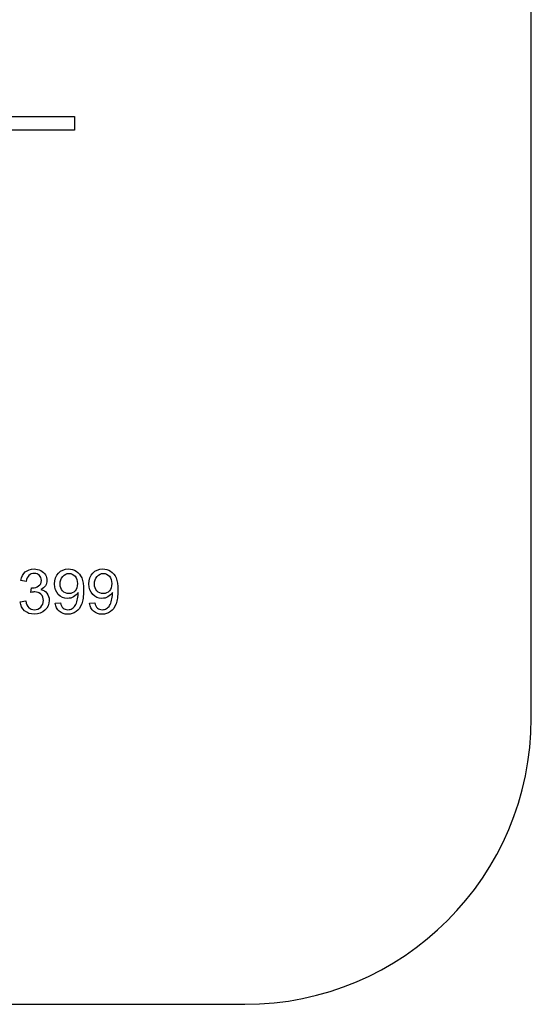
# Model space of a CAD drawing. Units: inches. Extents: x -7.5 to 13, y -52 to 6.8.
# Drawn here: x 10.9 to 11.2, y -11.4 to -10.9 of the extents above; entities that cross this region are included whole.
import ezdxf

# ---------------------------------------------------------------- set-up
doc = ezdxf.new("R2010")
doc.units = ezdxf.units.IN
doc.header["$MEASUREMENT"] = 0
doc.layers.add('Default', color=7, linetype='Continuous')

msp = doc.modelspace()

# ---------------------------------------------------------------- linework, layer by layer
at = {"layer": 'Default', "color": 7, "linetype": 'Continuous'}
for p, q in [((11.15888, -11.23879), (11.15888, -10.48879)), ((10.55947, -10.97588), (10.95947, -10.97588)), ((10.95947, -10.97588), (10.95947, -10.98188)), ((10.95947, -10.98188), (10.55947, -10.98188)), ((10.93845, -11.17899), (10.93607, -11.17857)), ((10.9405, -11.18383), (10.94076, -11.18177)), ((10.93583, -11.18787), (10.9382, -11.18755)), ((10.95113, -11.18854), (10.95341, -11.18836)), ((10.96612, -11.18854), (10.9684, -11.18836)), ((8.58388, -11.36379), (11.03388, -11.36379))]:
    msp.add_line(p, q, dxfattribs=at)
msp.add_arc((11.03388, -11.23879), 0.125, 270, 0, dxfattribs=at)
for points, knots in [([(10.93607, -11.17857), (10.93635, -11.17699), (10.93701, -11.17575), (10.93907, -11.17401), (10.94034, -11.17357), (10.94291, -11.17357), (10.94387, -11.1738), (10.94476, -11.17425), (10.94565, -11.1747), (10.94631, -11.17533), (10.94679, -11.17611), (10.94726, -11.17689), (10.94748, -11.17772), (10.94748, -11.17944), (10.94726, -11.1802), (10.94681, -11.18089), (10.94637, -11.18158), (10.94569, -11.18213), (10.94482, -11.18252)], [0, 0, 0, 0, 0.193684, 0.193684, 0.387369, 0.387369, 0.521963, 0.521963, 0.521963, 0.649823, 0.649823, 0.649823, 0.768602, 0.768602, 0.880496, 0.880496, 0.880496, 1, 1, 1, 1]), ([(10.94076, -11.18177), (10.94091, -11.18178), (10.94104, -11.18179), (10.94214, -11.18179), (10.94303, -11.18152), (10.94384, -11.181), (10.94464, -11.18047), (10.94504, -11.17966), (10.94504, -11.17768), (10.94476, -11.17696), (10.94416, -11.17638), (10.94359, -11.17582), (10.94283, -11.17554), (10.9419, -11.17552), (10.94099, -11.17551), (10.94023, -11.17582), (10.93962, -11.1764), (10.93901, -11.17697), (10.93863, -11.17784), (10.93845, -11.17899)], [0, 0, 0, 0, 0.016283, 0.016283, 0.197726, 0.197726, 0.197726, 0.37673, 0.37673, 0.518269, 0.518269, 0.518269, 0.669723, 0.669723, 0.669723, 0.823067, 0.823067, 0.823067, 1, 1, 1, 1]), ([(10.96106, -11.18389), (10.96059, -11.18464), (10.95994, -11.18526), (10.95913, -11.18572), (10.9583, -11.18619), (10.95743, -11.18643), (10.95489, -11.18643), (10.95354, -11.18585), (10.95244, -11.18468), (10.95134, -11.18353), (10.95079, -11.182), (10.95079, -11.17814), (10.95137, -11.17656), (10.95251, -11.17537), (10.95366, -11.17417), (10.95511, -11.17357), (10.95809, -11.17357), (10.95923, -11.17392), (10.96027, -11.17459), (10.96131, -11.17525), (10.9621, -11.17623), (10.96264, -11.17749), (10.96317, -11.17873), (10.96343, -11.18056), (10.96343, -11.1854), (10.96318, -11.18737), (10.9621, -11.1903), (10.96131, -11.19141), (10.96025, -11.19217), (10.95918, -11.19293), (10.95796, -11.19333), (10.95503, -11.19333), (10.9538, -11.1929), (10.95285, -11.19207), (10.95189, -11.19123), (10.95132, -11.19005), (10.95113, -11.18854)], [0, 0, 0, 0, 0.044803, 0.044803, 0.044803, 0.090916, 0.090916, 0.166541, 0.166541, 0.166541, 0.249968, 0.249968, 0.335651, 0.335651, 0.335651, 0.417554, 0.417554, 0.476404, 0.476404, 0.476404, 0.539689, 0.539689, 0.539689, 0.624006, 0.624006, 0.712446, 0.712446, 0.800887, 0.800887, 0.800887, 0.865234, 0.865234, 0.933059, 0.933059, 0.933059, 1, 1, 1, 1]), ([(10.96106, -11.18389), (10.96059, -11.18464), (10.95994, -11.18526), (10.95913, -11.18572), (10.9583, -11.18619), (10.95743, -11.18643), (10.95489, -11.18643), (10.95354, -11.18585), (10.95244, -11.18468), (10.95134, -11.18353), (10.95079, -11.182), (10.95079, -11.17814), (10.95137, -11.17656), (10.95251, -11.17537), (10.95366, -11.17417), (10.95511, -11.17357), (10.95809, -11.17357), (10.95923, -11.17392), (10.96027, -11.17459), (10.96131, -11.17525), (10.9621, -11.17623), (10.96264, -11.17749), (10.96317, -11.17873), (10.96343, -11.18056), (10.96343, -11.1854), (10.96318, -11.18737), (10.9621, -11.1903), (10.96131, -11.19141), (10.96025, -11.19217), (10.95918, -11.19293), (10.95796, -11.19333), (10.95503, -11.19333), (10.9538, -11.1929), (10.95285, -11.19207), (10.95189, -11.19123), (10.95132, -11.19005), (10.95113, -11.18854)], [0, 0, 0, 0, 0.044803, 0.044803, 0.044803, 0.090916, 0.090916, 0.166541, 0.166541, 0.166541, 0.249968, 0.249968, 0.335651, 0.335651, 0.335651, 0.417554, 0.417554, 0.476404, 0.476404, 0.476404, 0.539689, 0.539689, 0.539689, 0.624006, 0.624006, 0.712446, 0.712446, 0.800887, 0.800887, 0.800887, 0.865234, 0.865234, 0.933059, 0.933059, 0.933059, 1, 1, 1, 1]), ([(10.96079, -11.17997), (10.96079, -11.17861), (10.96043, -11.17753), (10.95972, -11.17673), (10.95901, -11.17593), (10.95814, -11.17554), (10.95713, -11.17552), (10.95607, -11.17551), (10.95516, -11.17596), (10.95362, -11.17768), (10.95323, -11.1788), (10.95323, -11.18141), (10.95359, -11.1824), (10.95506, -11.18394), (10.95597, -11.18432), (10.95814, -11.18432), (10.95904, -11.18394), (10.95973, -11.18317), (10.96043, -11.18239), (10.96079, -11.18133), (10.96079, -11.17997)], [0, 0, 0, 0, 0.134218, 0.134218, 0.134218, 0.24789, 0.24789, 0.24789, 0.380216, 0.380216, 0.512543, 0.512543, 0.631266, 0.631266, 0.749988, 0.749988, 0.867315, 0.867315, 0.867315, 1, 1, 1, 1]), ([(10.97605, -11.18389), (10.97558, -11.18464), (10.97494, -11.18526), (10.97412, -11.18572), (10.97329, -11.18619), (10.97242, -11.18643), (10.96988, -11.18643), (10.96853, -11.18585), (10.96744, -11.18468), (10.96635, -11.18351), (10.96578, -11.182), (10.96578, -11.17814), (10.96636, -11.17656), (10.96752, -11.17537), (10.96867, -11.17418), (10.9701, -11.17357), (10.97308, -11.17357), (10.97422, -11.17392), (10.97526, -11.17459), (10.97631, -11.17526), (10.97709, -11.17623), (10.97763, -11.17749), (10.97816, -11.17874), (10.97844, -11.18056), (10.97844, -11.1854), (10.97817, -11.18737), (10.97763, -11.18883), (10.97709, -11.19029), (10.9763, -11.19141), (10.97524, -11.19217), (10.97417, -11.19293), (10.97295, -11.19333), (10.97002, -11.19333), (10.96879, -11.1929), (10.96689, -11.19123), (10.96631, -11.19005), (10.96612, -11.18854)], [0, 0, 0, 0, 0.044829, 0.044829, 0.044829, 0.090264, 0.090264, 0.166398, 0.166398, 0.166398, 0.249922, 0.249922, 0.335704, 0.335704, 0.335704, 0.417486, 0.417486, 0.476249, 0.476249, 0.476249, 0.539552, 0.539552, 0.539552, 0.633193, 0.633193, 0.731414, 0.731414, 0.731414, 0.80086, 0.80086, 0.80086, 0.864931, 0.864931, 0.932466, 0.932466, 1, 1, 1, 1]), ([(10.97605, -11.18389), (10.97558, -11.18464), (10.97494, -11.18526), (10.97412, -11.18572), (10.97329, -11.18619), (10.97242, -11.18643), (10.96988, -11.18643), (10.96853, -11.18585), (10.96744, -11.18468), (10.96635, -11.18351), (10.96578, -11.182), (10.96578, -11.17814), (10.96636, -11.17656), (10.96752, -11.17537), (10.96867, -11.17418), (10.9701, -11.17357), (10.97308, -11.17357), (10.97422, -11.17392), (10.97526, -11.17459), (10.97631, -11.17526), (10.97709, -11.17623), (10.97763, -11.17749), (10.97816, -11.17874), (10.97844, -11.18056), (10.97844, -11.1854), (10.97817, -11.18737), (10.97763, -11.18883), (10.97709, -11.19029), (10.9763, -11.19141), (10.97524, -11.19217), (10.97417, -11.19293), (10.97295, -11.19333), (10.97002, -11.19333), (10.96879, -11.1929), (10.96689, -11.19123), (10.96631, -11.19005), (10.96612, -11.18854)], [0, 0, 0, 0, 0.044829, 0.044829, 0.044829, 0.090264, 0.090264, 0.166398, 0.166398, 0.166398, 0.249922, 0.249922, 0.335704, 0.335704, 0.335704, 0.417486, 0.417486, 0.476249, 0.476249, 0.476249, 0.539552, 0.539552, 0.539552, 0.633193, 0.633193, 0.731414, 0.731414, 0.731414, 0.80086, 0.80086, 0.80086, 0.864931, 0.864931, 0.932466, 0.932466, 1, 1, 1, 1]), ([(10.97578, -11.17997), (10.97578, -11.17861), (10.97543, -11.17753), (10.97471, -11.17673), (10.974, -11.17594), (10.97313, -11.17554), (10.97212, -11.17552), (10.97106, -11.17551), (10.97015, -11.17596), (10.96861, -11.17768), (10.96822, -11.1788), (10.96822, -11.18141), (10.96858, -11.1824), (10.97005, -11.18394), (10.97096, -11.18432), (10.97313, -11.18432), (10.97403, -11.18394), (10.97474, -11.18317), (10.97544, -11.1824), (10.97578, -11.18133), (10.97578, -11.17997)], [0, 0, 0, 0, 0.134267, 0.134267, 0.134267, 0.247813, 0.247813, 0.247813, 0.380187, 0.380187, 0.512561, 0.512561, 0.631327, 0.631327, 0.750093, 0.750093, 0.867461, 0.867461, 0.867461, 1, 1, 1, 1]), ([(10.94482, -11.18252), (10.94596, -11.18279), (10.94685, -11.18333), (10.94749, -11.18417), (10.94812, -11.18499), (10.94844, -11.18603), (10.94844, -11.18896), (10.94783, -11.1904), (10.94661, -11.19157), (10.94538, -11.19274), (10.94383, -11.19333), (10.94026, -11.19333), (10.93886, -11.19281), (10.93774, -11.19181), (10.93662, -11.1908), (10.93598, -11.18949), (10.93583, -11.18787)], [0, 0, 0, 0, 0.125595, 0.125595, 0.125595, 0.261015, 0.261015, 0.443901, 0.443901, 0.443901, 0.643422, 0.643422, 0.823811, 0.823811, 0.823811, 1, 1, 1, 1]), ([(10.9382, -11.18755), (10.93847, -11.1889), (10.93894, -11.18987), (10.93958, -11.19048), (10.94021, -11.19107), (10.94102, -11.19136), (10.94309, -11.19136), (10.94402, -11.19098), (10.94554, -11.18943), (10.94591, -11.18847), (10.94591, -11.18625), (10.94556, -11.18535), (10.94486, -11.18464), (10.94415, -11.18393), (10.94325, -11.18358), (10.94171, -11.18358), (10.94116, -11.18367), (10.9405, -11.18383)], [0, 0, 0, 0, 0.165699, 0.165699, 0.165699, 0.30001, 0.30001, 0.457915, 0.457915, 0.615821, 0.615821, 0.764856, 0.764856, 0.764856, 0.931416, 0.931416, 1, 1, 1, 1]), ([(10.94579, -11.18838), (10.94587, -11.18805), (10.94591, -11.1877), (10.94591, -11.18625), (10.94556, -11.18535), (10.94486, -11.18464), (10.94462, -11.1844), (10.94435, -11.1842), (10.94407, -11.18404)], [0, 0, 0, 0, 0.199438, 0.199438, 0.779422, 0.779422, 0.779422, 1, 1, 1, 1]), ([(10.95341, -11.18836), (10.95361, -11.18941), (10.95397, -11.19018), (10.95452, -11.19065), (10.95506, -11.19112), (10.95575, -11.19136), (10.95732, -11.19136), (10.95796, -11.19119), (10.9585, -11.19086), (10.95905, -11.19052), (10.9595, -11.19009), (10.95985, -11.18952), (10.96019, -11.18897), (10.96048, -11.18821), (10.96072, -11.18726), (10.96097, -11.18632), (10.96107, -11.18535), (10.96107, -11.18426), (10.96107, -11.18409), (10.96106, -11.18389)], [0, 0, 0, 0, 0.178155, 0.178155, 0.178155, 0.335273, 0.335273, 0.468586, 0.468586, 0.468586, 0.599889, 0.599889, 0.599889, 0.766549, 0.766549, 0.766549, 0.978028, 0.978028, 1, 1, 1, 1]), ([(10.9684, -11.18836), (10.9686, -11.18941), (10.96897, -11.19018), (10.97005, -11.19113), (10.97074, -11.19136), (10.97231, -11.19136), (10.97295, -11.19119), (10.97406, -11.19053), (10.97449, -11.19009), (10.97484, -11.18952), (10.97518, -11.18897), (10.97548, -11.18821), (10.97594, -11.18631), (10.97606, -11.18535), (10.97606, -11.18426), (10.97606, -11.18409), (10.97605, -11.18389)], [0, 0, 0, 0, 0.162286, 0.162286, 0.324573, 0.324573, 0.46227, 0.46227, 0.599968, 0.599968, 0.599968, 0.790107, 0.790107, 0.980245, 0.980245, 1, 1, 1, 1])]:
    msp.add_open_spline(points, degree=3, knots=knots, dxfattribs=at)

doc.saveas('drawing.dxf')
